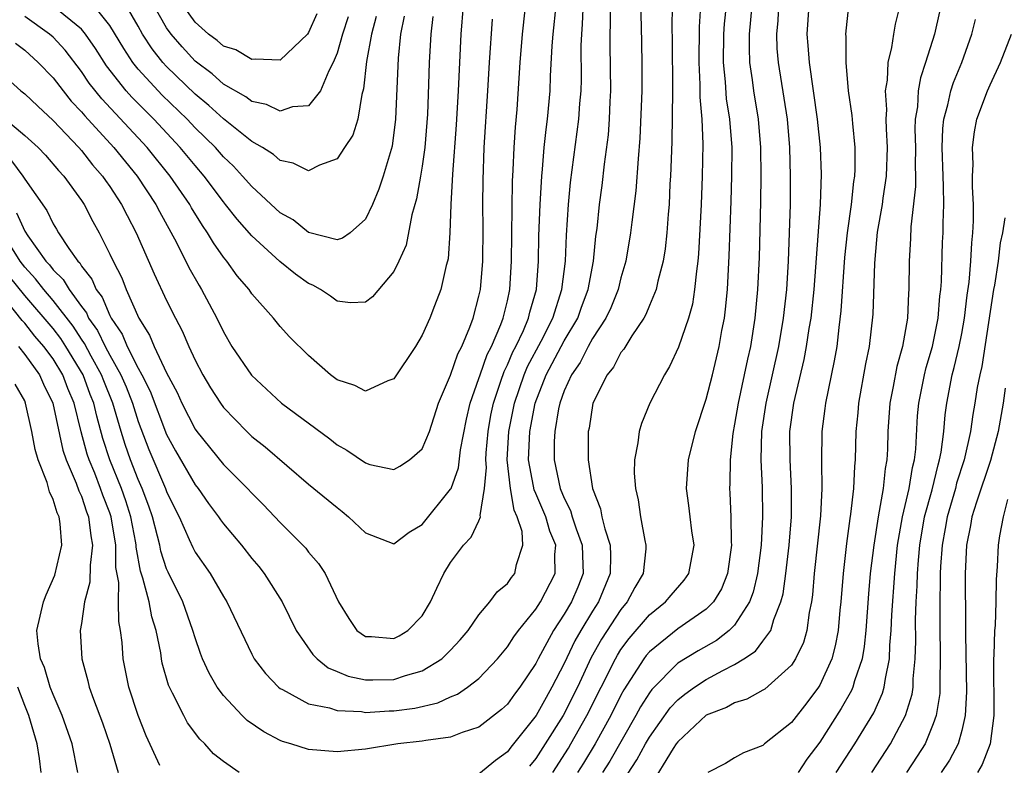
# Model space of a CAD drawing. Units: inches. Extents: x 2643000 to 2646000, y 1554000 to 1557000.
# Drawn here: x 2643137 to 2643206, y 1554413 to 1554466 of the extents above; entities that cross this region are included whole.
import ezdxf

# ---------------------------------------------------------------- set-up
doc = ezdxf.new("R2010")
doc.units = ezdxf.units.IN
doc.header["$MEASUREMENT"] = 0
doc.layers.add('LD26431554_2ft', color=21, linetype='Continuous')

msp = doc.modelspace()

# ---------------------------------------------------------------- linework, layer by layer
at = {"layer": 'LD26431554_2ft'}
for points, elevation in [([(2643135, 1554462.548), (2643136.735, 1554461), (2643137, 1554460.788), (2643137.916, 1554459.916), (2643139, 1554458.915), (2643140.815, 1554457), (2643141, 1554456.791), (2643141.788, 1554455.788), (2643142.485, 1554455), (2643142.684, 1554454.685), (2643143, 1554454.257), (2643143.831, 1554453), (2643144.213, 1554452.213), (2643144.849, 1554451), (2643146.117, 1554448.117), (2643147, 1554446.243), (2643147.616, 1554445), (2643148.092, 1554444.092), (2643148.556, 1554443), (2643149, 1554442.033), (2643149.544, 1554441), (2643150.09, 1554440.091), (2643150.785, 1554439), (2643151, 1554438.704), (2643152.647, 1554437), (2643153, 1554436.665), (2643153.928, 1554435.928), (2643157, 1554433.305), (2643159, 1554431.646), (2643159.372, 1554431.373), (2643159.81, 1554431), (2643161, 1554429.867), (2643163, 1554429.095), (2643164.08, 1554429.92), (2643165, 1554430.467), (2643167, 1554432.938), (2643167.032, 1554433), (2643167.561, 1554434.439), (2643167.707, 1554435.707), (2643168.123, 1554437.877), (2643168.379, 1554439), (2643169, 1554440.736), (2643169.079, 1554441), (2643169.578, 1554442.422), (2643169.874, 1554443), (2643170.541, 1554444.541), (2643170.706, 1554445), (2643171, 1554446.208), (2643171.178, 1554447), (2643171.295, 1554449), (2643171.358, 1554454.642), (2643171.408, 1554455.408), (2643171.468, 1554457), (2643171.564, 1554458.436), (2643171.682, 1554459.682), (2643171.902, 1554463), (2643172.066, 1554465), (2643172.445, 1554468.445)], 8548), ([(2643180.328, 1554468.328), (2643180.42, 1554465.58), (2643180.468, 1554463), (2643180.46, 1554461), (2643180.334, 1554457.666), (2643180.2, 1554456.2), (2643180.051, 1554453.949), (2643179.762, 1554451.762), (2643179.678, 1554451), (2643179.341, 1554449), (2643179, 1554447.84), (2643178.797, 1554447), (2643178.28, 1554445.72), (2643177.945, 1554445), (2643177, 1554443.555), (2643176.688, 1554443), (2643176.123, 1554441.877), (2643175.506, 1554441), (2643175, 1554439.863), (2643174.695, 1554439), (2643174.605, 1554438.605), (2643174.335, 1554437), (2643174.305, 1554436.305), (2643174.29, 1554435), (2643174.714, 1554433), (2643175, 1554432.311), (2643175.451, 1554431.451), (2643175.574, 1554431), (2643175.839, 1554430.161), (2643176.273, 1554429), (2643176.281, 1554428.281), (2643176.331, 1554427), (2643175.959, 1554426.041), (2643175.513, 1554425), (2643175, 1554424.137), (2643174.24, 1554423), (2643173.161, 1554421), (2643173, 1554420.677), (2643171.883, 1554419), (2643171.497, 1554418.503), (2643171, 1554417.813), (2643170.578, 1554417.422), (2643169, 1554416.193), (2643167.815, 1554415.815), (2643167, 1554415.482), (2643165.251, 1554415.251), (2643165, 1554415.191), (2643163.287, 1554415), (2643161, 1554414.631), (2643159, 1554414.449), (2643157, 1554414.612), (2643155.752, 1554415), (2643155.166, 1554415.166), (2643155, 1554415.234), (2643153.842, 1554415.842), (2643152.66, 1554416.66), (2643152.319, 1554417), (2643151, 1554418.415), (2643150.566, 1554419), (2643149.989, 1554419.989), (2643149.531, 1554421), (2643149.38, 1554421.38), (2643149, 1554422.477), (2643148.85, 1554423), (2643148.14, 1554425), (2643147.101, 1554427.101), (2643147, 1554427.332), (2643146.584, 1554428.584), (2643146.51, 1554429), (2643146.361, 1554429.639), (2643146.001, 1554431), (2643145.748, 1554431.748), (2643145.277, 1554433), (2643145, 1554433.626), (2643144.463, 1554435), (2643144.089, 1554436.089), (2643143.8, 1554437), (2643143.218, 1554439), (2643142.572, 1554440.572), (2643142.416, 1554441), (2643141.682, 1554442.318), (2643141.213, 1554443.213), (2643141, 1554443.514), (2643140.414, 1554444.414), (2643139, 1554446.231), (2643138.339, 1554447), (2643137.768, 1554447.768), (2643137, 1554448.592), (2643136.691, 1554449), (2643135.427, 1554451)], 8556), ([(2643136.078, 1554456.079), (2643136.869, 1554455), (2643137, 1554454.787), (2643138.568, 1554452.568), (2643139, 1554451.641), (2643139.251, 1554451.251), (2643139.392, 1554451), (2643140.112, 1554449.888), (2643140.745, 1554449), (2643140.875, 1554448.875), (2643141, 1554448.661), (2643141.732, 1554447.732), (2643142.036, 1554447), (2643142.461, 1554446.461), (2643143, 1554445.166), (2643143.086, 1554445), (2643143.867, 1554443.867), (2643144.222, 1554443), (2643145, 1554441.458), (2643145.256, 1554441), (2643145.844, 1554439.844), (2643147, 1554436.79), (2643147.634, 1554435.634), (2643149, 1554433.259), (2643149.209, 1554433), (2643149.946, 1554431.946), (2643150.653, 1554431), (2643150.788, 1554430.788), (2643151, 1554430.504), (2643152.262, 1554429), (2643153, 1554428.063), (2643153.489, 1554427.489), (2643153.868, 1554427), (2643155.139, 1554425), (2643156.13, 1554423), (2643157.294, 1554421.294), (2643157.598, 1554421), (2643158.365, 1554420.365), (2643159, 1554420.11), (2643159.775, 1554419.774), (2643161, 1554419.523), (2643161.514, 1554419.514), (2643163, 1554419.536), (2643163.824, 1554419.824), (2643165, 1554420.149), (2643166.392, 1554421), (2643167, 1554421.595), (2643167.676, 1554422.324), (2643168.241, 1554423), (2643169, 1554424.086), (2643169.771, 1554425), (2643170.284, 1554425.716), (2643171, 1554426.309), (2643171.281, 1554426.719), (2643171.522, 1554427), (2643171.634, 1554427.634), (2643172.089, 1554429), (2643172.047, 1554429.953), (2643171.697, 1554431), (2643171.471, 1554431.471), (2643171.215, 1554433), (2643170.984, 1554435), (2643171.101, 1554437), (2643171.505, 1554439), (2643172.184, 1554441), (2643172.426, 1554441.574), (2643173.371, 1554443.371), (2643174.199, 1554445), (2643174.845, 1554447), (2643175.087, 1554449), (2643175.165, 1554450.835), (2643175.31, 1554453), (2643175.453, 1554454.547), (2643176.037, 1554459), (2643176.109, 1554460.11), (2643176.187, 1554461), (2643176.21, 1554461.79), (2643176.2, 1554464.2), (2643176.237, 1554465), (2643176.3, 1554465.7), (2643176.403, 1554468.403)], 8552), ([(2643136.416, 1554452.416), (2643137, 1554451.121), (2643137.223, 1554450.777), (2643138.501, 1554449), (2643138.742, 1554448.742), (2643139, 1554448.394), (2643139.711, 1554447.711), (2643140.126, 1554447), (2643141, 1554445.813), (2643141.358, 1554445.358), (2643141.507, 1554445), (2643142.127, 1554444.127), (2643142.668, 1554443), (2643143, 1554442.382), (2643143.781, 1554441), (2643144.15, 1554440.149), (2643144.599, 1554439), (2643145, 1554437.708), (2643145.75, 1554435.75), (2643146.926, 1554433), (2643147, 1554432.788), (2643147.576, 1554431.576), (2643147.871, 1554431), (2643148.592, 1554429.408), (2643148.833, 1554428.833), (2643149, 1554428.513), (2643150.055, 1554427), (2643151, 1554425.386), (2643151.247, 1554425), (2643153, 1554421.324), (2643153.175, 1554421), (2643153.959, 1554419.959), (2643154.884, 1554419), (2643155, 1554418.908), (2643155.169, 1554418.831), (2643157, 1554417.833), (2643158.467, 1554417.532), (2643159, 1554417.344), (2643160.723, 1554417.276), (2643161, 1554417.226), (2643162.674, 1554417.326), (2643163, 1554417.331), (2643164.471, 1554417.529), (2643166.098, 1554417.902), (2643167, 1554418.323), (2643167.484, 1554418.516), (2643168.194, 1554419), (2643169, 1554419.619), (2643170.315, 1554421), (2643171, 1554421.831), (2643171.449, 1554422.551), (2643171.774, 1554423), (2643173, 1554424.499), (2643173.323, 1554425), (2643174.364, 1554427), (2643174.343, 1554428.343), (2643174.406, 1554429), (2643173.992, 1554429.992), (2643173.697, 1554431), (2643173, 1554432.65), (2643172.886, 1554432.886), (2643172.85, 1554433.15), (2643172.497, 1554435), (2643172.577, 1554437), (2643172.965, 1554439), (2643173.737, 1554441), (2643175, 1554443.383), (2643175.951, 1554445), (2643176.225, 1554445.775), (2643176.697, 1554447), (2643177.061, 1554449), (2643177.236, 1554450.764), (2643177.312, 1554451.312), (2643177.499, 1554453), (2643177.672, 1554454.328), (2643177.835, 1554455.834), (2643178.11, 1554457.89), (2643178.196, 1554459), (2643178.244, 1554460.244), (2643178.292, 1554461), (2643178.24, 1554464.24), (2643178.241, 1554465), (2643178.272, 1554465.728), (2643178.247, 1554468.247)], 8554), ([(2643182.622, 1554468.622), (2643182.593, 1554465.407), (2643182.613, 1554464.613), (2643182.623, 1554461), (2643182.585, 1554457.415), (2643182.489, 1554455), (2643182.449, 1554454.449), (2643182.386, 1554453), (2643182.316, 1554452.316), (2643182.232, 1554451), (2643182.117, 1554449.883), (2643181.971, 1554449), (2643181.596, 1554447.596), (2643181.478, 1554447), (2643181, 1554445.89), (2643180.745, 1554445.255), (2643180.6, 1554445), (2643179.755, 1554443.755), (2643179.191, 1554442.809), (2643179, 1554442.579), (2643178.472, 1554441.528), (2643178.024, 1554441), (2643177.019, 1554439), (2643176.75, 1554437.25), (2643176.691, 1554437), (2643176.678, 1554435), (2643176.995, 1554433), (2643177.566, 1554431.566), (2643177.662, 1554431), (2643177.852, 1554430.148), (2643178.231, 1554429), (2643178.263, 1554428.263), (2643178.25, 1554427), (2643177.424, 1554425), (2643177, 1554424.344), (2643176.179, 1554423), (2643175.749, 1554422.251), (2643175, 1554420.671), (2643174.142, 1554419), (2643173.721, 1554418.279), (2643173.022, 1554417), (2643171.44, 1554415), (2643171.237, 1554414.762), (2643171, 1554414.435), (2643170.166, 1554413.834), (2643169, 1554412.872)], 8558), ([(2643135.657, 1554459), (2643137, 1554457.859), (2643137.943, 1554457), (2643138.469, 1554456.469), (2643139.386, 1554455.386), (2643139.75, 1554455), (2643141, 1554453.268), (2643141.181, 1554453), (2643141.808, 1554451.808), (2643142.254, 1554451), (2643143, 1554449.503), (2643143.223, 1554449), (2643143.833, 1554447.833), (2643144.158, 1554447), (2643145.036, 1554445), (2643145.799, 1554443.8), (2643146.124, 1554443), (2643147, 1554441.135), (2643147.748, 1554439.748), (2643148.078, 1554439), (2643149, 1554437.174), (2643149.125, 1554437), (2643151, 1554434.693), (2643152.701, 1554433), (2643153, 1554432.665), (2643153.833, 1554431.833), (2643155, 1554430.589), (2643156.6, 1554429), (2643156.793, 1554428.793), (2643157, 1554428.506), (2643157.702, 1554427.702), (2643158.167, 1554427), (2643159.113, 1554425), (2643159.824, 1554423.824), (2643160.405, 1554423), (2643161, 1554422.578), (2643161.434, 1554422.566), (2643163, 1554422.431), (2643163.375, 1554422.625), (2643163.987, 1554423), (2643165, 1554424.031), (2643165.593, 1554425), (2643166.034, 1554425.966), (2643166.532, 1554427), (2643167, 1554427.771), (2643167.898, 1554429), (2643168.446, 1554429.554), (2643169, 1554430.72), (2643169.107, 1554431), (2643169.083, 1554431.083), (2643169.395, 1554433), (2643169.527, 1554434.473), (2643169.471, 1554435), (2643169.501, 1554435.501), (2643169.642, 1554437), (2643169.842, 1554438.158), (2643170.018, 1554439), (2643170.545, 1554440.545), (2643170.764, 1554441.236), (2643171, 1554441.698), (2643171.386, 1554442.614), (2643171.588, 1554443), (2643172.126, 1554444.125), (2643172.495, 1554445), (2643172.583, 1554445.417), (2643173.044, 1554447), (2643173.195, 1554449), (2643173.224, 1554450.776), (2643173.299, 1554453), (2643173.416, 1554455), (2643173.474, 1554455.474), (2643173.6, 1554457), (2643173.732, 1554458.269), (2643173.836, 1554459), (2643174.013, 1554461), (2643174.045, 1554462.045), (2643174.162, 1554464.162), (2643174.23, 1554465), (2643174.434, 1554467)], 8550), ([(2643167.886, 1554467), (2643167.73, 1554465), (2643167.539, 1554461), (2643167.394, 1554458.606), (2643167.124, 1554455.123), (2643167.007, 1554453), (2643166.947, 1554451), (2643166.826, 1554449.174), (2643166.79, 1554449), (2643166.698, 1554448.698), (2643166.305, 1554447), (2643165.855, 1554445.854), (2643165.538, 1554445), (2643165, 1554443.781), (2643164.538, 1554443), (2643163, 1554440.712), (2643162.578, 1554440.579), (2643161, 1554439.857), (2643160.248, 1554440.248), (2643159, 1554440.651), (2643158.541, 1554441), (2643157, 1554442.351), (2643155.663, 1554443.663), (2643155, 1554444.394), (2643154.517, 1554445), (2643153, 1554446.71), (2643152.81, 1554447), (2643151.978, 1554447.978), (2643151.237, 1554449), (2643151, 1554449.288), (2643150.291, 1554450.291), (2643149.885, 1554451), (2643149.516, 1554451.516), (2643148.756, 1554452.755), (2643148.625, 1554453), (2643147.252, 1554455), (2643145.622, 1554457), (2643142.432, 1554460.432), (2643141.551, 1554461.551), (2643141, 1554462.371), (2643139.861, 1554463.861), (2643139, 1554464.776), (2643138.755, 1554465), (2643137, 1554466.243)], 8544), ([(2643165.759, 1554466.241), (2643165.6, 1554465), (2643165.5, 1554463), (2643165.454, 1554461.454), (2643165.362, 1554459.363), (2643165.177, 1554457), (2643165, 1554455.692), (2643164.89, 1554455), (2643164.603, 1554453.397), (2643164.277, 1554452.277), (2643163.868, 1554450.132), (2643163.364, 1554449), (2643163, 1554448.276), (2643161.505, 1554446.495), (2643161, 1554446.115), (2643159.939, 1554446.061), (2643159, 1554446.194), (2643158.538, 1554446.538), (2643157.831, 1554447), (2643157.306, 1554447.306), (2643157, 1554447.43), (2643156.087, 1554448.087), (2643154.97, 1554448.971), (2643153, 1554450.78), (2643151.964, 1554451.964), (2643151.151, 1554453), (2643151, 1554453.172), (2643149.635, 1554455), (2643149, 1554455.732), (2643147.963, 1554457), (2643146.087, 1554459), (2643144.554, 1554460.554), (2643144.159, 1554461), (2643142.764, 1554462.764), (2643141.992, 1554463.992), (2643141.291, 1554465), (2643141, 1554465.343), (2643139, 1554466.969)], 8542), ([(2643163.729, 1554466.271), (2643163.471, 1554465), (2643163.304, 1554463.305), (2643163.128, 1554459), (2643162.892, 1554457.108), (2643162.259, 1554455), (2643161.936, 1554454.064), (2643161.49, 1554453), (2643161, 1554451.952), (2643159.935, 1554451), (2643159.388, 1554450.612), (2643159, 1554450.508), (2643157, 1554451.033), (2643155.905, 1554451.905), (2643155, 1554452.419), (2643153, 1554454.255), (2643152.347, 1554455), (2643151.697, 1554455.697), (2643151, 1554456.341), (2643150.43, 1554457), (2643149, 1554458.406), (2643148.44, 1554459), (2643146.696, 1554460.696), (2643146.402, 1554461), (2643145, 1554462.537), (2643144.625, 1554463), (2643143.977, 1554463.977), (2643143, 1554465.609), (2643141.862, 1554467)], 8540), ([(2643161.754, 1554466.246), (2643161.418, 1554465), (2643161.065, 1554463.065), (2643160.866, 1554461.134), (2643160.744, 1554460.744), (2643160.458, 1554459), (2643160.111, 1554457.889), (2643159.533, 1554457), (2643159, 1554456.218), (2643157.755, 1554455.755), (2643157, 1554455.364), (2643155.907, 1554455.907), (2643155, 1554456.084), (2643154.519, 1554456.519), (2643153.761, 1554457), (2643153, 1554457.436), (2643151, 1554459.024), (2643149.97, 1554459.971), (2643149, 1554460.766), (2643147, 1554462.71), (2643146.734, 1554463), (2643145.969, 1554463.969), (2643145.307, 1554465), (2643145, 1554465.547), (2643144.141, 1554467)], 8538), ([(2643159.776, 1554466.224), (2643159.389, 1554465), (2643159, 1554463.652), (2643158.735, 1554463), (2643158.412, 1554462.412), (2643157.829, 1554461), (2643157, 1554459.947), (2643155.87, 1554459.87), (2643155, 1554459.576), (2643154.037, 1554460.037), (2643153, 1554460.25), (2643152.573, 1554460.574), (2643151, 1554461.48), (2643150.198, 1554462.198), (2643149, 1554463.097), (2643148.088, 1554464.088), (2643147.309, 1554465), (2643147, 1554465.442), (2643146.105, 1554467)], 8536), ([(2643157.568, 1554466.432), (2643157, 1554465.1), (2643156.922, 1554465), (2643155, 1554463.171), (2643153.237, 1554463.237), (2643153, 1554463.198), (2643151.879, 1554463.878), (2643151, 1554464.146), (2643150.555, 1554464.555), (2643149.945, 1554465), (2643149, 1554465.829), (2643148.167, 1554467)], 8534), ([(2643184.606, 1554467), (2643184.498, 1554465.502), (2643184.48, 1554463), (2643184.564, 1554461.436), (2643184.564, 1554460.564), (2643184.694, 1554459), (2643184.756, 1554457.244), (2643184.714, 1554455), (2643184.64, 1554453), (2643184.471, 1554449.529), (2643184.42, 1554449), (2643184.31, 1554448.31), (2643184.187, 1554447), (2643184.031, 1554445.969), (2643183.754, 1554445), (2643183.059, 1554442.941), (2643182.427, 1554441.573), (2643182.062, 1554441), (2643181.039, 1554439), (2643180.44, 1554437.56), (2643180.277, 1554437), (2643180.198, 1554436.198), (2643179.955, 1554435), (2643179.939, 1554434.061), (2643180.012, 1554433), (2643180.202, 1554432.202), (2643180.371, 1554431), (2643180.67, 1554429.33), (2643180.756, 1554429), (2643180.752, 1554428.752), (2643180.569, 1554427), (2643179.971, 1554426.029), (2643179.444, 1554425), (2643179, 1554424.478), (2643177.62, 1554422.38), (2643176.91, 1554421.09), (2643175.931, 1554419), (2643174.92, 1554417), (2643173.669, 1554415), (2643173, 1554413.964), (2643172.556, 1554413.444)], 8560), ([(2643174.19, 1554413), (2643175.296, 1554414.704), (2643175.478, 1554415), (2643176.602, 1554417), (2643178.606, 1554421), (2643178.745, 1554421.255), (2643179, 1554421.648), (2643179.568, 1554422.432), (2643181, 1554424.097), (2643182.146, 1554425), (2643182.526, 1554425.474), (2643183.461, 1554426.539), (2643183.789, 1554427), (2643184.147, 1554429), (2643183.984, 1554430.016), (2643183.865, 1554431), (2643183.788, 1554431.788), (2643183.618, 1554433), (2643183.758, 1554435), (2643184.244, 1554437), (2643185, 1554439.275), (2643185.44, 1554441), (2643185.925, 1554443), (2643186.113, 1554444.113), (2643186.287, 1554445), (2643186.374, 1554445.626), (2643186.495, 1554447), (2643186.625, 1554449.375), (2643186.765, 1554453.235), (2643186.818, 1554455), (2643186.823, 1554457), (2643186.67, 1554459), (2643186.444, 1554460.444), (2643186.369, 1554461.631), (2643186.228, 1554463), (2643186.246, 1554465), (2643186.291, 1554465.709), (2643186.426, 1554467)], 8562), ([(2643188.22, 1554467), (2643188.025, 1554465), (2643188.018, 1554464.018), (2643188.055, 1554463), (2643188.235, 1554461.765), (2643188.325, 1554461), (2643188.658, 1554459), (2643188.837, 1554457), (2643188.858, 1554455), (2643188.829, 1554453.171), (2643188.728, 1554449.272), (2643188.627, 1554447), (2643188.439, 1554445), (2643188.119, 1554443), (2643187.907, 1554442.093), (2643187.687, 1554441), (2643187.244, 1554439), (2643187, 1554437.527), (2643186.87, 1554436.87), (2643186.682, 1554435), (2643186.665, 1554433.335), (2643186.646, 1554433), (2643186.672, 1554432.672), (2643186.738, 1554431), (2643186.769, 1554429.231), (2643186.79, 1554429), (2643186.512, 1554427), (2643186.072, 1554425.928), (2643185.508, 1554425), (2643185, 1554424.484), (2643183, 1554423.101), (2643181, 1554421.49), (2643180.773, 1554421.226), (2643180.609, 1554421), (2643179.196, 1554418.804), (2643179, 1554418.444), (2643178.277, 1554417), (2643177.183, 1554415), (2643176.355, 1554413.645), (2643175.948, 1554413)], 8564), ([(2643190.107, 1554467), (2643190.043, 1554465.956), (2643189.947, 1554465), (2643189.986, 1554463.986), (2643190.065, 1554463), (2643190.479, 1554460.479), (2643190.695, 1554459), (2643190.867, 1554457), (2643190.923, 1554455), (2643190.911, 1554453), (2643190.785, 1554449), (2643190.666, 1554447), (2643190.435, 1554445), (2643190.093, 1554443), (2643189.192, 1554439), (2643188.903, 1554437), (2643188.858, 1554435), (2643188.939, 1554433.06), (2643188.974, 1554431), (2643188.884, 1554429), (2643188.628, 1554427), (2643188.313, 1554425.687), (2643188.048, 1554425), (2643187, 1554423.377), (2643186.63, 1554423), (2643185.719, 1554422.281), (2643184.443, 1554421.557), (2643183, 1554420.679), (2643181.165, 1554418.836), (2643181, 1554418.61), (2643180.38, 1554417.62), (2643180.042, 1554417), (2643178.206, 1554413.795), (2643177.697, 1554413)], 8566), ([(2643178.249, 1554411), (2643180.116, 1554413.884), (2643180.72, 1554415), (2643181, 1554415.485), (2643182.463, 1554417.537), (2643183, 1554418.114), (2643183.492, 1554418.508), (2643184.171, 1554419), (2643185, 1554419.54), (2643186.18, 1554420.18), (2643187, 1554420.587), (2643187.662, 1554421), (2643188.464, 1554421.536), (2643189, 1554422.231), (2643189.547, 1554423), (2643189.758, 1554423.758), (2643190.27, 1554425), (2643190.419, 1554425.581), (2643190.613, 1554427), (2643190.849, 1554429), (2643191.007, 1554431.007), (2643191.014, 1554433), (2643190.906, 1554435), (2643190.9, 1554437), (2643191.178, 1554439), (2643191.911, 1554442.089), (2643192.075, 1554443), (2643192.26, 1554444.26), (2643192.391, 1554445), (2643192.618, 1554447), (2643193.053, 1554453), (2643193.132, 1554455.132), (2643193.059, 1554457), (2643192.85, 1554459), (2643192.272, 1554463), (2643192.191, 1554464.191), (2643192.12, 1554465), (2643192.245, 1554467)], 8568), ([(2643195.019, 1554466.981), (2643194.821, 1554465), (2643194.835, 1554464.835), (2643194.83, 1554463), (2643195.007, 1554461), (2643195.261, 1554459.261), (2643195.299, 1554458.701), (2643195.48, 1554457), (2643195.476, 1554455.476), (2643195.456, 1554455), (2643195.389, 1554454.611), (2643195.211, 1554453), (2643194.923, 1554451), (2643194.748, 1554449.252), (2643194.497, 1554445.503), (2643194.336, 1554444.336), (2643194.193, 1554443), (2643194.026, 1554441.974), (2643193.408, 1554439), (2643193.37, 1554438.63), (2643193.145, 1554437), (2643193.12, 1554434.88), (2643193.157, 1554433), (2643193.058, 1554431.058), (2643192.618, 1554427), (2643192.499, 1554425.501), (2643192.424, 1554425), (2643192.26, 1554424.26), (2643192.096, 1554423), (2643191.848, 1554422.152), (2643191.299, 1554421), (2643191, 1554420.542), (2643189.133, 1554418.867), (2643189, 1554418.78), (2643187.854, 1554418.146), (2643187, 1554417.903), (2643186.423, 1554417.577), (2643185, 1554417.024), (2643183, 1554415.152), (2643182.892, 1554415), (2643182.682, 1554414.682), (2643181, 1554411.95)], 8570), ([(2643198.638, 1554467), (2643198.307, 1554465.693), (2643198.186, 1554465), (2643198.055, 1554464.055), (2643197.792, 1554463), (2643197.746, 1554461.746), (2643197.613, 1554461), (2643197.693, 1554459.693), (2643197.656, 1554459), (2643197.673, 1554458.327), (2643197.753, 1554457), (2643197.689, 1554455), (2643197.446, 1554453.446), (2643197.395, 1554453), (2643197.056, 1554451.056), (2643197, 1554450.513), (2643196.851, 1554448.851), (2643196.74, 1554445.26), (2643196.493, 1554443), (2643196.233, 1554441.767), (2643195.733, 1554439), (2643195.685, 1554438.315), (2643195.548, 1554437), (2643195.497, 1554435), (2643195.443, 1554434.557), (2643195.378, 1554433), (2643195.178, 1554431.178), (2643195.125, 1554430.875), (2643194.887, 1554429.113), (2643194.643, 1554427), (2643194.483, 1554425), (2643194.419, 1554424.419), (2643194.299, 1554423), (2643194.097, 1554421.903), (2643193.85, 1554421), (2643193, 1554419.141), (2643192.913, 1554419), (2643192.094, 1554417.906), (2643191, 1554416.502), (2643189.117, 1554415), (2643189, 1554414.886), (2643187.636, 1554414.364), (2643187, 1554414.016), (2643186.374, 1554413.626), (2643185.121, 1554413)], 8572), ([(2643201.43, 1554466.57), (2643201.074, 1554465), (2643200.46, 1554463), (2643200.089, 1554461.911), (2643199.939, 1554461), (2643199.877, 1554459.877), (2643199.728, 1554459), (2643199.707, 1554458.293), (2643199.735, 1554457), (2643199.715, 1554455.715), (2643199.739, 1554455), (2643199.741, 1554454.259), (2643199.417, 1554451.417), (2643199.39, 1554450.61), (2643199.298, 1554449), (2643199.274, 1554447), (2643199.249, 1554446.751), (2643199.171, 1554445), (2643198.831, 1554443), (2643198.424, 1554441.576), (2643198.165, 1554440.165), (2643197.931, 1554439), (2643197.802, 1554437), (2643197.764, 1554435.764), (2643197.718, 1554435), (2643197.6, 1554434.4), (2643197.463, 1554433), (2643197.118, 1554431), (2643196.799, 1554429), (2643196.56, 1554427), (2643196.432, 1554425.568), (2643196.247, 1554423), (2643196.137, 1554421.863), (2643195.984, 1554421), (2643195.456, 1554419.456), (2643195.335, 1554419), (2643195.233, 1554418.767), (2643194.515, 1554417.485), (2643193, 1554415.116), (2643192.083, 1554413.917), (2643191.474, 1554413)], 8574), ([(2643136.356, 1554464.356), (2643137, 1554463.863), (2643137.945, 1554463), (2643139, 1554461.917), (2643139.701, 1554461), (2643140.281, 1554460.281), (2643141, 1554459.521), (2643141.231, 1554459.231), (2643143.272, 1554457), (2643144.912, 1554455), (2643146.245, 1554453), (2643146.494, 1554452.494), (2643147.688, 1554450.312), (2643148.561, 1554448.561), (2643149.282, 1554447.282), (2643149.466, 1554447), (2643150.003, 1554446.003), (2643150.534, 1554445), (2643151, 1554444.023), (2643151.598, 1554443), (2643152.973, 1554440.973), (2643155.098, 1554439), (2643158.485, 1554436.485), (2643159, 1554436.075), (2643159.698, 1554435.698), (2643161, 1554434.788), (2643161.307, 1554434.693), (2643163, 1554434.322), (2643163.432, 1554434.568), (2643164.094, 1554435), (2643165, 1554435.779), (2643165.503, 1554437), (2643166.155, 1554439), (2643167, 1554440.985), (2643167.513, 1554442.487), (2643167.78, 1554443), (2643168.353, 1554444.353), (2643168.586, 1554445), (2643169, 1554446.541), (2643169.098, 1554447), (2643169.267, 1554449), (2643169.294, 1554451.294), (2643169.277, 1554453), (2643169.283, 1554454.717), (2643169.358, 1554457), (2643169.621, 1554461), (2643169.736, 1554463), (2643169.945, 1554466.055)], 8546), ([(2643194.167, 1554413), (2643195.483, 1554415), (2643196.804, 1554417.196), (2643197.424, 1554418.576), (2643197.548, 1554419), (2643197.621, 1554419.621), (2643197.92, 1554421), (2643197.946, 1554421.946), (2643198.041, 1554423), (2643198.083, 1554424.083), (2643198.278, 1554427), (2643198.483, 1554429), (2643198.839, 1554431), (2643199.296, 1554433), (2643199.528, 1554434.472), (2643199.669, 1554435), (2643199.759, 1554435.759), (2643199.891, 1554438.109), (2643199.971, 1554439), (2643200.373, 1554441), (2643200.497, 1554441.503), (2643200.939, 1554443), (2643201.333, 1554445), (2643201.463, 1554446.537), (2643201.525, 1554447), (2643201.575, 1554447.575), (2643201.658, 1554450.342), (2643201.693, 1554451), (2643201.691, 1554451.691), (2643201.731, 1554453), (2643201.728, 1554454.272), (2643201.689, 1554455), (2643201.622, 1554457), (2643201.661, 1554458.339), (2643201.731, 1554459), (2643202.023, 1554460.023), (2643202.225, 1554461), (2643202.41, 1554461.59), (2643203.002, 1554463), (2643203.705, 1554465), (2643203.966, 1554466.034)], 8576), ([(2643196.662, 1554413), (2643197.992, 1554415), (2643199.052, 1554417), (2643199.505, 1554418.495), (2643199.579, 1554419), (2643199.59, 1554419.59), (2643199.73, 1554421), (2643199.763, 1554422.237), (2643199.752, 1554423.752), (2643199.797, 1554425), (2643199.865, 1554426.135), (2643199.883, 1554427), (2643199.948, 1554427.948), (2643200.045, 1554429), (2643200.39, 1554431), (2643200.909, 1554432.909), (2643201.333, 1554434.667), (2643201.44, 1554435), (2643201.548, 1554435.548), (2643201.729, 1554437), (2643201.829, 1554438.171), (2643201.947, 1554439), (2643202.336, 1554441), (2643202.478, 1554441.521), (2643202.818, 1554443), (2643203, 1554443.92), (2643203.198, 1554445), (2643203.39, 1554446.61), (2643203.521, 1554447.521), (2643203.645, 1554449), (2643203.708, 1554450.292), (2643203.792, 1554451), (2643203.834, 1554451.834), (2643203.83, 1554453), (2643203.759, 1554454.241), (2643203.765, 1554455), (2643203.801, 1554455.801), (2643203.751, 1554457), (2643203.891, 1554458.109), (2643204.07, 1554459), (2643204.816, 1554461), (2643205, 1554461.428), (2643205.739, 1554463), (2643206.497, 1554465)], 8578), ([(2643206.047, 1554452.047), (2643205.868, 1554451), (2643205.715, 1554450.285), (2643205.567, 1554449), (2643205.305, 1554447.304), (2643205.243, 1554447), (2643204.406, 1554441.595), (2643204.265, 1554441), (2643204.1, 1554440.1), (2643203.932, 1554439), (2643203.792, 1554438.208), (2643203.624, 1554437), (2643203.174, 1554435), (2643202.638, 1554433.362), (2643202.551, 1554433), (2643201.968, 1554431), (2643201.834, 1554430.165), (2643201.613, 1554429), (2643201.503, 1554427.503), (2643201.481, 1554427), (2643201.485, 1554426.515), (2643201.45, 1554425), (2643201.449, 1554423.449), (2643201.487, 1554421), (2643201.46, 1554419.46), (2643201.468, 1554419), (2643201.448, 1554418.552), (2643201.205, 1554417), (2643201, 1554416.421), (2643200.415, 1554415), (2643199.867, 1554414.133), (2643199.112, 1554413)], 8580), ([(2643152.098, 1554413), (2643151, 1554413.769), (2643150.308, 1554414.308), (2643149.701, 1554415), (2643149.332, 1554415.332), (2643148.479, 1554416.479), (2643148.2, 1554417), (2643147.422, 1554418.578), (2643147.131, 1554419.131), (2643146.692, 1554420.691), (2643146.631, 1554421), (2643146.58, 1554421.42), (2643146.273, 1554423), (2643145.959, 1554423.959), (2643145.766, 1554425), (2643145.334, 1554426.666), (2643145.161, 1554427.161), (2643144.86, 1554428.859), (2643144.859, 1554429), (2643144.832, 1554429.168), (2643144.48, 1554431), (2643144.125, 1554432.125), (2643143.818, 1554433), (2643143.006, 1554435.006), (2643142.515, 1554436.515), (2643142.08, 1554438.08), (2643141.877, 1554439), (2643141.624, 1554439.624), (2643141.119, 1554441), (2643139.902, 1554443), (2643139.547, 1554443.546), (2643139, 1554444.251), (2643137, 1554446.592), (2643135.93, 1554447.931)], 8558), ([(2643146.524, 1554413.476), (2643145.561, 1554415.561), (2643144.995, 1554416.995), (2643144.335, 1554419), (2643143.932, 1554421), (2643143.86, 1554422.14), (2643143.76, 1554423), (2643143.623, 1554423.623), (2643143.606, 1554425), (2643143.632, 1554426.368), (2643143.429, 1554427.429), (2643143.418, 1554429), (2643143.096, 1554431), (2643143, 1554431.28), (2643142.51, 1554432.511), (2643142.349, 1554433), (2643141.932, 1554434.068), (2643141.544, 1554435), (2643141.41, 1554435.41), (2643140.985, 1554436.985), (2643140.486, 1554439), (2643140.044, 1554440.044), (2643139.689, 1554441), (2643139, 1554442.126), (2643138.357, 1554443), (2643137.724, 1554443.724), (2643137, 1554444.632), (2643136.821, 1554444.821), (2643135, 1554447.098)], 8560), ([(2643136.569, 1554443), (2643137, 1554442.441), (2643138.038, 1554441), (2643138.33, 1554440.33), (2643138.985, 1554439), (2643139.689, 1554435.689), (2643139.916, 1554435), (2643140.632, 1554433.368), (2643140.816, 1554432.816), (2643141, 1554432.446), (2643141.36, 1554431.359), (2643141.503, 1554431), (2643141.653, 1554429.653), (2643141.777, 1554429), (2643141.602, 1554427.602), (2643141.598, 1554426.402), (2643141.216, 1554425), (2643141, 1554423.477), (2643140.914, 1554423), (2643141.025, 1554421), (2643141.451, 1554419.451), (2643141.546, 1554419), (2643141.851, 1554418.149), (2643142.485, 1554416.485), (2643143.006, 1554414.995), (2643143.587, 1554413)], 8562), ([(2643140.75, 1554413), (2643140.338, 1554415), (2643139.633, 1554417), (2643139, 1554418.494), (2643138.807, 1554419), (2643138.394, 1554420.394), (2643138.117, 1554421), (2643137.945, 1554422.054), (2643137.86, 1554423), (2643138.322, 1554425), (2643138.507, 1554425.493), (2643139.113, 1554426.887), (2643139.621, 1554429), (2643139.498, 1554430.502), (2643139.418, 1554431), (2643139.279, 1554431.279), (2643139, 1554432.227), (2643138.755, 1554432.755), (2643138.577, 1554433.423), (2643137.954, 1554435), (2643137.731, 1554435.731), (2643137.514, 1554437), (2643137.07, 1554439), (2643137, 1554439.156), (2643136.332, 1554440.332)], 8564), ([(2643206.06, 1554440.06), (2643205.926, 1554439), (2643205.577, 1554437), (2643205.031, 1554434.969), (2643204.032, 1554432.032), (2643203.719, 1554431), (2643203.625, 1554430.375), (2643203.336, 1554429), (2643203.232, 1554427), (2643203.271, 1554423.271), (2643203.258, 1554422.742), (2643203.328, 1554418.672), (2643203.246, 1554417), (2643203, 1554415.958), (2643202.742, 1554415), (2643202.133, 1554413.867), (2643201.557, 1554413)], 8582), ([(2643206.224, 1554432.224), (2643205.913, 1554431), (2643205.66, 1554429.66), (2643205.576, 1554429), (2643205.496, 1554427.496), (2643205.417, 1554426.583), (2643205.396, 1554425), (2643205.351, 1554423.351), (2643205.311, 1554423), (2643205.262, 1554421.262), (2643205.238, 1554421), (2643205.269, 1554417), (2643205.012, 1554415), (2643204.445, 1554413.555), (2643204.107, 1554413)], 8584), ([(2643138.152, 1554413), (2643138.035, 1554413.965), (2643137.882, 1554415), (2643137.292, 1554417), (2643137, 1554417.712), (2643136.521, 1554419)], 8566)]:
    msp.add_lwpolyline(points, dxfattribs=dict(at, elevation=elevation))

doc.saveas('drawing.dxf')
